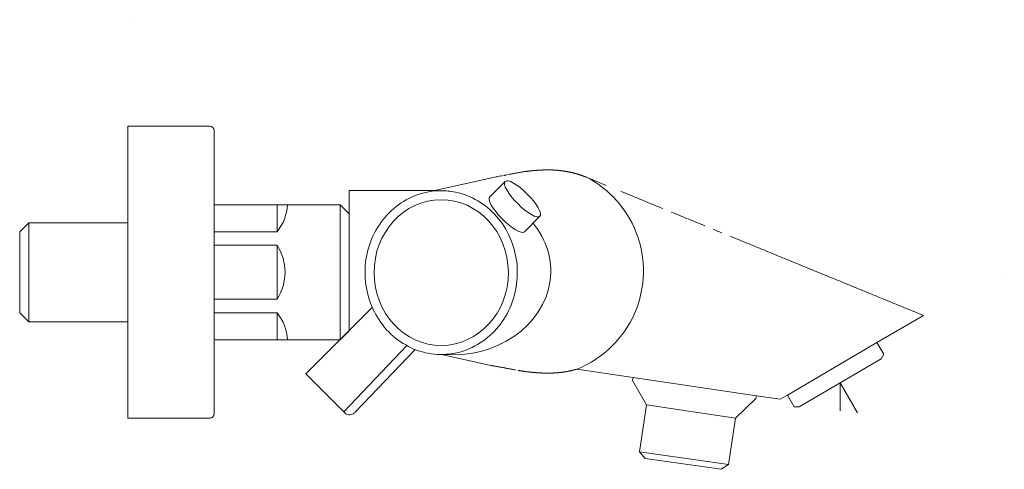
# Model space of a CAD drawing. Units: inches. Extents: x -15863 to 85361, y -312760 to 42359.
# Drawn here: x 119 to 164, y 153 to 173 of the extents above; entities that cross this region are included whole.
import ezdxf

# ---------------------------------------------------------------- set-up
doc = ezdxf.new("R2010")
doc.units = ezdxf.units.IN
doc.header["$MEASUREMENT"] = 0
doc.layers.add('cuerpo', color=7, linetype='Continuous')

msp = doc.modelspace()

# ---------------------------------------------------------------- linework, layer by layer
at = {"layer": 'cuerpo', "color": 7, "lineweight": 9, "true_color": 0xffffff}
for points in [[(124.328, 155.453), (124.328, 168.609)], [(124.328, 168.609), (128.031, 168.609)], [(128.226, 164.971), (128.226, 168.414)], [(143.325, 166.643), (143.289, 166.643)], [(140.953, 166.33), (137.781, 165.631)], [(141.907, 166.511), (141.85, 166.5)], [(145.064, 166.299), (145.037, 166.31)], [(134.317, 165.719), (134.317, 164.712)], [(134.317, 165.719), (138.181, 165.719)], [(140.666, 165.434), (141.353, 166.127)], [(133.911, 165.076), (128.226, 165.076)], [(128.226, 165.076), (128.226, 158.985)], [(128.226, 159.091), (128.226, 164.971)], [(131.068, 165.076), (131.068, 163.858)], [(133.911, 165.076), (134.317, 164.67)], [(133.911, 163.409), (133.911, 165.076)], [(128.226, 159.428), (128.226, 164.633)], [(133.911, 164.678), (133.911, 163.409)], [(134.317, 164.712), (134.317, 163.409)], [(142.234, 163.849), (142.929, 164.551)], [(119.861, 164.264), (119.455, 163.858)], [(124.328, 164.264), (119.861, 164.264)], [(119.861, 159.798), (119.861, 164.264)], [(124.328, 164.048), (124.328, 160.013)], [(119.455, 163.858), (119.455, 160.203)], [(131.068, 163.858), (128.226, 163.858)], [(128.226, 163.249), (131.068, 163.249)], [(131.068, 163.249), (131.068, 160.813)], [(133.911, 158.985), (133.911, 163.409)], [(134.317, 163.409), (134.317, 159.392)], [(131.068, 160.813), (128.226, 160.813)], [(132.37, 157.445), (135.366, 160.441)], [(133.911, 160.77), (133.911, 159.384)], [(119.861, 159.798), (119.455, 160.203)], [(131.068, 160.203), (128.226, 160.203)], [(131.068, 158.985), (131.068, 160.203)], [(160.231, 160.085), (158.135, 158.859)], [(160.231, 160.085), (159.851, 160.24)], [(119.861, 159.798), (124.328, 159.798)], [(128.226, 155.648), (128.226, 159.091)], [(133.911, 158.985), (134.317, 159.392)], [(133.911, 158.985), (128.226, 158.985)], [(136.921, 158.723), (134.074, 155.741)], [(158.135, 158.859), (154.097, 156.498)], [(158.135, 158.859), (158.443, 158.332)], [(134.597, 155.718), (137.298, 158.548)], [(140.717, 157.831), (138.488, 158.325)], [(158.332, 158.136), (158.443, 158.332)], [(158.332, 158.136), (154.63, 155.972)], [(132.37, 157.445), (134.074, 155.741)], [(141.941, 157.61), (141.975, 157.604)], [(144.595, 157.664), (147.131, 157.288)], [(147.014, 157.305), (147.014, 157.305)], [(147.014, 157.305), (147.014, 157.305)], [(147.014, 157.305), (147.014, 157.305)], [(147.014, 157.305), (147.014, 157.305)], [(147.014, 157.305), (147.014, 157.305)], [(147.014, 157.305), (147.014, 157.305)], [(147.014, 157.305), (147.014, 157.305)], [(147.014, 157.305), (147.014, 157.305)], [(147.014, 157.305), (147.014, 157.305)], [(147.014, 157.305), (147.014, 157.305)], [(147.014, 157.305), (147.014, 157.305)], [(147.014, 157.305), (147.014, 157.305)], [(147.014, 157.305), (147.014, 157.305)], [(147.014, 157.305), (147.014, 157.305)], [(147.014, 157.305), (147.014, 157.305)], [(147.015, 157.305), (147.015, 157.305)], [(147.015, 157.305), (147.015, 157.305)], [(147.015, 157.305), (147.015, 157.305)], [(147.015, 157.305), (147.015, 157.305)], [(147.015, 157.305), (147.015, 157.305)], [(147.015, 157.305), (147.015, 157.305)], [(147.015, 157.305), (147.015, 157.305)], [(147.015, 157.305), (147.015, 157.305)], [(147.015, 157.305), (147.015, 157.305)], [(147.015, 157.305), (147.015, 157.305)], [(147.015, 157.305), (147.015, 157.305)], [(147.015, 157.305), (147.015, 157.305)], [(147.015, 157.305), (147.015, 157.305)], [(147.015, 157.305), (147.015, 157.305)], [(147.015, 157.305), (147.015, 157.305)], [(147.015, 157.305), (147.015, 157.305)], [(147.015, 157.305), (147.015, 157.305)], [(147.015, 157.305), (147.015, 157.305)], [(147.015, 157.305), (147.015, 157.305)], [(147.015, 157.305), (147.015, 157.305)], [(147.015, 157.305), (147.015, 157.305)], [(147.015, 157.305), (147.015, 157.305)], [(147.015, 157.305), (147.015, 157.305)], [(147.015, 157.305), (147.015, 157.305)], [(147.015, 157.305), (147.015, 157.305)], [(147.016, 157.305), (147.016, 157.305)], [(147.016, 157.305), (147.016, 157.305)], [(147.016, 157.305), (147.016, 157.305)], [(147.016, 157.305), (147.016, 157.305)], [(147.016, 157.305), (147.016, 157.305)], [(147.016, 157.305), (147.016, 157.305)], [(147.016, 157.305), (147.016, 157.305)], [(147.016, 157.305), (147.016, 157.305)], [(147.016, 157.305), (147.016, 157.305)], [(147.016, 157.305), (147.016, 157.305)], [(147.016, 157.305), (147.016, 157.305)], [(147.016, 157.305), (147.016, 157.305)], [(147.016, 157.305), (147.016, 157.305)], [(147.016, 157.305), (147.016, 157.305)], [(147.016, 157.305), (147.016, 157.305)], [(147.016, 157.305), (147.016, 157.305)], [(147.016, 157.305), (147.016, 157.305)], [(147.016, 157.305), (147.016, 157.305)], [(147.016, 157.305), (147.016, 157.305)], [(147.016, 157.304), (147.016, 157.304)], [(147.016, 157.304), (147.016, 157.304)], [(147.016, 157.304), (147.016, 157.304)], [(147.016, 157.304), (147.016, 157.304)], [(147.016, 157.304), (147.016, 157.304)], [(147.016, 157.304), (147.016, 157.304)], [(147.016, 157.304), (147.016, 157.304)], [(147.016, 157.304), (147.016, 157.304)], [(147.017, 157.305), (147.017, 157.304)], [(147.112, 157.158), (147.131, 157.288)], [(147.131, 157.288), (152.693, 156.463)], [(147.112, 157.158), (147.741, 156.05)], [(156.481, 157.054), (156.481, 155.788)], [(156.481, 157.054), (157.262, 155.701)], [(152.674, 156.334), (152.693, 156.463)], [(152.693, 156.463), (153.766, 156.304)], [(154.097, 156.498), (153.766, 156.305)], [(154.097, 156.498), (154.405, 155.971)], [(147.427, 153.934), (147.741, 156.05)], [(147.741, 156.05), (151.751, 155.456)], [(152.674, 156.334), (151.751, 155.456)], [(154.405, 155.971), (154.63, 155.972)], [(124.328, 155.453), (128.031, 155.453)], [(151.44, 153.37), (151.751, 155.456)], [(147.425, 153.935), (151.44, 153.37)], [(147.427, 153.934), (147.68, 153.632)], [(147.68, 153.632), (151.103, 153.151)], [(151.44, 153.37), (151.103, 153.151)]]:
    msp.add_lwpolyline(points, dxfattribs=at)
for points in [[(124.614, 173.406), (124.615, 173.408), (124.616, 173.41), (124.618, 173.412)], [(128.226, 168.414), (128.226, 168.522), (128.139, 168.609), (128.031, 168.609)], [(142.543, 166.603), (142.532, 166.602), (142.519, 166.601), (142.508, 166.599)], [(142.579, 166.606), (142.567, 166.605), (142.555, 166.604), (142.543, 166.603)], [(142.614, 166.61), (142.602, 166.609), (142.59, 166.608), (142.579, 166.606)], [(142.65, 166.613), (142.638, 166.612), (142.626, 166.611), (142.614, 166.61)], [(142.685, 166.616), (142.673, 166.615), (142.662, 166.614), (142.65, 166.613)], [(142.721, 166.619), (142.709, 166.618), (142.697, 166.617), (142.685, 166.616)], [(142.756, 166.622), (142.744, 166.621), (142.733, 166.62), (142.721, 166.619)], [(142.792, 166.624), (142.78, 166.623), (142.768, 166.623), (142.756, 166.622)], [(142.827, 166.627), (142.816, 166.626), (142.804, 166.625), (142.792, 166.624)], [(142.863, 166.629), (142.851, 166.628), (142.839, 166.627), (142.827, 166.627)], [(142.898, 166.631), (142.887, 166.63), (142.875, 166.629), (142.863, 166.629)], [(142.934, 166.633), (142.922, 166.632), (142.91, 166.632), (142.898, 166.631)], [(142.969, 166.635), (142.958, 166.634), (142.946, 166.633), (142.934, 166.633)], [(143.005, 166.636), (142.993, 166.636), (142.981, 166.635), (142.969, 166.635)], [(143.041, 166.637), (143.029, 166.637), (143.017, 166.637), (143.005, 166.636)], [(143.076, 166.639), (143.064, 166.638), (143.052, 166.638), (143.041, 166.637)], [(143.112, 166.64), (143.1, 166.639), (143.088, 166.639), (143.076, 166.639)], [(143.147, 166.64), (143.135, 166.64), (143.123, 166.64), (143.112, 166.64)], [(143.183, 166.641), (143.171, 166.641), (143.159, 166.641), (143.147, 166.64)], [(143.218, 166.642), (143.206, 166.642), (143.194, 166.642), (143.183, 166.641)], [(143.254, 166.642), (143.242, 166.642), (143.23, 166.642), (143.218, 166.642)], [(143.289, 166.643), (143.277, 166.643), (143.265, 166.642), (143.254, 166.642)], [(143.392, 166.642), (143.37, 166.642), (143.347, 166.643), (143.325, 166.643)], [(143.444, 166.641), (143.427, 166.642), (143.41, 166.642), (143.392, 166.642)], [(143.478, 166.64), (143.467, 166.64), (143.456, 166.641), (143.444, 166.641)], [(143.504, 166.639), (143.496, 166.639), (143.487, 166.64), (143.478, 166.64)], [(143.533, 166.638), (143.524, 166.638), (143.514, 166.639), (143.504, 166.639)], [(143.564, 166.636), (143.554, 166.637), (143.544, 166.637), (143.533, 166.638)], [(143.595, 166.635), (143.584, 166.635), (143.574, 166.636), (143.564, 166.636)], [(143.624, 166.633), (143.614, 166.633), (143.604, 166.634), (143.595, 166.635)], [(143.654, 166.631), (143.644, 166.632), (143.634, 166.632), (143.624, 166.633)], [(143.684, 166.628), (143.674, 166.629), (143.664, 166.63), (143.654, 166.631)], [(143.714, 166.626), (143.704, 166.627), (143.694, 166.628), (143.684, 166.628)], [(143.744, 166.623), (143.734, 166.624), (143.724, 166.625), (143.714, 166.626)], [(143.773, 166.62), (143.763, 166.622), (143.754, 166.622), (143.744, 166.623)], [(143.803, 166.617), (143.793, 166.618), (143.783, 166.619), (143.773, 166.62)], [(143.833, 166.614), (143.823, 166.615), (143.813, 166.616), (143.803, 166.617)], [(143.863, 166.611), (143.853, 166.612), (143.843, 166.613), (143.833, 166.614)], [(143.893, 166.607), (143.883, 166.608), (143.873, 166.609), (143.863, 166.611)], [(143.922, 166.603), (143.913, 166.604), (143.903, 166.606), (143.893, 166.607)], [(143.952, 166.599), (143.942, 166.601), (143.932, 166.602), (143.922, 166.603)], [(140.953, 166.33), (140.967, 166.333), (140.981, 166.336), (140.995, 166.338)], [(140.995, 166.338), (141.014, 166.342), (141.033, 166.345), (141.052, 166.349)], [(141.109, 166.36), (141.128, 166.363), (141.147, 166.367), (141.166, 166.37)], [(141.166, 166.37), (141.184, 166.374), (141.203, 166.378), (141.222, 166.381)], [(141.279, 166.392), (141.298, 166.396), (141.317, 166.399), (141.336, 166.403)], [(141.336, 166.403), (141.355, 166.406), (141.374, 166.41), (141.393, 166.413)], [(141.393, 166.413), (141.412, 166.417), (141.431, 166.421), (141.45, 166.424)], [(141.507, 166.435), (141.526, 166.439), (141.545, 166.442), (141.564, 166.446)], [(141.564, 166.446), (141.583, 166.449), (141.601, 166.453), (141.62, 166.456)], [(141.621, 166.457), (141.64, 166.46), (141.66, 166.464), (141.679, 166.468)], [(141.679, 166.468), (141.697, 166.471), (141.716, 166.474), (141.736, 166.478)], [(141.736, 166.478), (141.755, 166.482), (141.774, 166.485), (141.793, 166.489)], [(141.793, 166.489), (141.812, 166.493), (141.831, 166.496), (141.85, 166.5)], [(141.987, 166.525), (141.961, 166.52), (141.934, 166.515), (141.907, 166.511)], [(142.048, 166.536), (142.028, 166.532), (142.008, 166.529), (141.987, 166.525)], [(142.088, 166.543), (142.074, 166.54), (142.061, 166.538), (142.048, 166.536)], [(142.118, 166.547), (142.108, 166.546), (142.098, 166.544), (142.088, 166.543)], [(142.153, 166.553), (142.141, 166.551), (142.13, 166.549), (142.118, 166.547)], [(142.189, 166.558), (142.177, 166.556), (142.165, 166.555), (142.153, 166.553)], [(142.225, 166.564), (142.213, 166.562), (142.201, 166.56), (142.189, 166.558)], [(142.26, 166.568), (142.248, 166.567), (142.236, 166.565), (142.225, 166.564)], [(142.295, 166.573), (142.283, 166.572), (142.271, 166.57), (142.26, 166.568)], [(142.331, 166.578), (142.319, 166.577), (142.307, 166.575), (142.295, 166.573)], [(142.366, 166.583), (142.354, 166.581), (142.342, 166.58), (142.331, 166.578)], [(142.401, 166.587), (142.39, 166.586), (142.378, 166.584), (142.366, 166.583)], [(142.437, 166.591), (142.425, 166.59), (142.413, 166.588), (142.401, 166.587)], [(142.472, 166.595), (142.461, 166.594), (142.448, 166.593), (142.437, 166.591)], [(142.508, 166.599), (142.496, 166.598), (142.484, 166.597), (142.472, 166.595)], [(143.982, 166.595), (143.972, 166.596), (143.962, 166.598), (143.952, 166.599)], [(144.011, 166.591), (144.002, 166.592), (143.992, 166.594), (143.982, 166.595)], [(144.041, 166.586), (144.031, 166.587), (144.021, 166.589), (144.011, 166.591)], [(144.07, 166.581), (144.06, 166.583), (144.051, 166.584), (144.041, 166.586)], [(144.1, 166.576), (144.09, 166.578), (144.08, 166.579), (144.07, 166.581)], [(144.129, 166.571), (144.119, 166.573), (144.11, 166.575), (144.1, 166.576)], [(144.159, 166.566), (144.149, 166.567), (144.139, 166.569), (144.129, 166.571)], [(144.188, 166.56), (144.178, 166.562), (144.169, 166.564), (144.159, 166.566)], [(144.218, 166.554), (144.208, 166.556), (144.198, 166.558), (144.188, 166.56)], [(144.247, 166.548), (144.237, 166.551), (144.227, 166.553), (144.218, 166.554)], [(144.276, 166.542), (144.266, 166.544), (144.256, 166.546), (144.247, 166.548)], [(144.305, 166.536), (144.295, 166.538), (144.286, 166.54), (144.276, 166.542)], [(144.334, 166.53), (144.324, 166.532), (144.315, 166.534), (144.305, 166.536)], [(144.363, 166.523), (144.354, 166.525), (144.344, 166.527), (144.334, 166.53)], [(144.392, 166.516), (144.383, 166.519), (144.373, 166.521), (144.363, 166.523)], [(144.421, 166.509), (144.412, 166.512), (144.402, 166.514), (144.392, 166.516)], [(144.45, 166.502), (144.44, 166.504), (144.431, 166.507), (144.421, 166.509)], [(144.478, 166.495), (144.469, 166.497), (144.459, 166.5), (144.45, 166.502)], [(144.507, 166.487), (144.498, 166.49), (144.488, 166.492), (144.478, 166.495)], [(144.536, 166.479), (144.526, 166.482), (144.517, 166.484), (144.507, 166.487)], [(144.564, 166.471), (144.554, 166.474), (144.545, 166.477), (144.536, 166.479)], [(144.592, 166.463), (144.583, 166.466), (144.573, 166.469), (144.564, 166.471)], [(144.621, 166.455), (144.611, 166.458), (144.602, 166.461), (144.592, 166.463)], [(144.649, 166.447), (144.64, 166.45), (144.63, 166.452), (144.621, 166.455)], [(144.677, 166.438), (144.668, 166.441), (144.659, 166.444), (144.649, 166.447)], [(144.705, 166.429), (144.696, 166.432), (144.686, 166.435), (144.677, 166.438)], [(144.733, 166.42), (144.724, 166.423), (144.715, 166.427), (144.705, 166.429)], [(144.761, 166.411), (144.752, 166.414), (144.743, 166.418), (144.733, 166.42)], [(144.789, 166.402), (144.78, 166.405), (144.77, 166.408), (144.761, 166.411)], [(144.817, 166.392), (144.808, 166.396), (144.798, 166.399), (144.789, 166.402)], [(144.845, 166.383), (144.835, 166.386), (144.826, 166.389), (144.817, 166.392)], [(144.872, 166.373), (144.863, 166.376), (144.854, 166.379), (144.845, 166.383)], [(144.9, 166.363), (144.891, 166.366), (144.881, 166.37), (144.872, 166.373)], [(144.927, 166.353), (144.918, 166.356), (144.909, 166.359), (144.9, 166.363)], [(144.955, 166.342), (144.946, 166.346), (144.937, 166.349), (144.927, 166.353)], [(144.982, 166.332), (144.973, 166.335), (144.964, 166.339), (144.955, 166.342)], [(145.01, 166.321), (145.001, 166.325), (144.991, 166.328), (144.982, 166.332)], [(145.037, 166.31), (145.028, 166.314), (145.019, 166.317), (145.01, 166.321)], [(145.064, 166.299), (145.351, 166.181), (145.638, 166.064), (145.924, 165.946)], [(146.581, 165.677), (146.723, 165.619), (146.865, 165.56), (147.007, 165.502)], [(147.007, 165.502), (147.118, 165.457), (147.228, 165.411), (147.339, 165.366)], [(147.339, 165.366), (147.461, 165.316), (147.584, 165.266), (147.706, 165.215)], [(131.068, 163.858), (131.354, 164.201), (131.519, 164.63), (131.535, 165.076)], [(147.706, 165.215), (147.836, 165.162), (147.967, 165.108), (148.097, 165.055)], [(148.097, 165.055), (148.225, 165.003), (148.352, 164.951), (148.479, 164.898)], [(148.855, 164.744), (148.981, 164.692), (149.108, 164.641), (149.234, 164.589)], [(149.234, 164.589), (149.36, 164.537), (149.487, 164.485), (149.614, 164.433)], [(149.614, 164.433), (149.74, 164.382), (149.866, 164.329), (149.993, 164.278)], [(149.993, 164.278), (150.119, 164.226), (150.245, 164.174), (150.372, 164.123)], [(150.751, 163.967), (150.877, 163.915), (151.004, 163.864), (151.13, 163.811)], [(151.509, 163.656), (151.636, 163.604), (151.762, 163.553), (151.888, 163.5)], [(151.888, 163.5), (152.015, 163.449), (152.141, 163.397), (152.268, 163.345)], [(131.068, 160.813), (131.546, 161.555), (131.546, 162.507), (131.068, 163.249)], [(152.268, 163.345), (152.394, 163.294), (152.52, 163.242), (152.647, 163.19)], [(152.647, 163.19), (152.773, 163.138), (152.9, 163.086), (153.026, 163.035)], [(153.026, 163.035), (153.152, 162.983), (153.279, 162.931), (153.405, 162.879)], [(153.405, 162.879), (153.531, 162.827), (153.658, 162.776), (153.784, 162.724)], [(153.784, 162.724), (153.911, 162.672), (154.037, 162.621), (154.164, 162.569)], [(154.164, 162.569), (154.29, 162.517), (154.416, 162.465), (154.543, 162.413)], [(154.543, 162.413), (154.669, 162.361), (154.795, 162.31), (154.922, 162.258)], [(154.922, 162.258), (155.048, 162.206), (155.175, 162.154), (155.301, 162.102)], [(155.301, 162.102), (155.427, 162.051), (155.554, 161.999), (155.68, 161.947)], [(155.68, 161.947), (155.807, 161.896), (155.933, 161.844), (156.059, 161.792)], [(156.059, 161.792), (156.186, 161.741), (156.312, 161.688), (156.438, 161.637)], [(163.88, 161.941), (163.881, 161.944), (163.881, 161.947), (163.881, 161.949)], [(156.438, 161.637), (156.565, 161.585), (156.691, 161.533), (156.818, 161.482)], [(156.818, 161.482), (156.944, 161.43), (157.071, 161.378), (157.197, 161.327)], [(157.197, 161.327), (157.323, 161.275), (157.45, 161.223), (157.576, 161.171)], [(157.576, 161.171), (157.702, 161.119), (157.829, 161.068), (157.955, 161.016)], [(157.955, 161.016), (158.082, 160.964), (158.208, 160.912), (158.335, 160.861)], [(158.335, 160.861), (158.461, 160.809), (158.587, 160.757), (158.714, 160.706)], [(158.714, 160.706), (158.84, 160.654), (158.967, 160.602), (159.093, 160.55)], [(159.093, 160.55), (159.22, 160.498), (159.346, 160.447), (159.472, 160.395)], [(159.472, 160.395), (159.599, 160.343), (159.725, 160.292), (159.851, 160.24)], [(131.535, 158.985), (131.519, 159.432), (131.354, 159.86), (131.068, 160.203)], [(140.751, 157.825), (140.74, 157.827), (140.729, 157.829), (140.717, 157.831)], [(140.808, 157.815), (140.789, 157.818), (140.77, 157.822), (140.751, 157.825)], [(140.865, 157.804), (140.847, 157.808), (140.827, 157.811), (140.808, 157.815)], [(140.923, 157.794), (140.903, 157.797), (140.884, 157.801), (140.865, 157.804)], [(140.98, 157.784), (140.961, 157.787), (140.942, 157.791), (140.923, 157.794)], [(141.037, 157.773), (141.018, 157.777), (140.999, 157.78), (140.98, 157.784)], [(141.094, 157.763), (141.075, 157.766), (141.056, 157.77), (141.037, 157.773)], [(141.152, 157.753), (141.133, 157.756), (141.115, 157.76), (141.096, 157.763)], [(141.209, 157.742), (141.19, 157.746), (141.171, 157.749), (141.152, 157.753)], [(141.267, 157.732), (141.248, 157.735), (141.228, 157.739), (141.209, 157.742)], [(141.324, 157.722), (141.306, 157.724), (141.287, 157.728), (141.269, 157.731)], [(141.382, 157.711), (141.363, 157.715), (141.344, 157.718), (141.324, 157.722)], [(141.439, 157.7), (141.42, 157.704), (141.401, 157.707), (141.382, 157.711)], [(141.497, 157.69), (141.478, 157.693), (141.458, 157.697), (141.439, 157.7)], [(141.557, 157.679), (141.537, 157.683), (141.517, 157.686), (141.497, 157.69)], [(141.613, 157.669), (141.595, 157.673), (141.577, 157.675), (141.559, 157.679)], [(141.664, 157.66), (141.647, 157.663), (141.63, 157.666), (141.613, 157.669)], [(141.729, 157.648), (141.707, 157.652), (141.685, 157.656), (141.664, 157.66)], [(141.83, 157.63), (141.796, 157.636), (141.763, 157.642), (141.729, 157.648)], [(141.975, 157.604), (141.986, 157.602), (141.998, 157.6), (142.009, 157.598)], [(142.009, 157.598), (142.02, 157.596), (142.032, 157.594), (142.043, 157.592)], [(142.043, 157.592), (142.054, 157.59), (142.066, 157.588), (142.077, 157.586)], [(142.077, 157.586), (142.088, 157.585), (142.1, 157.582), (142.111, 157.58)], [(142.111, 157.58), (142.123, 157.579), (142.134, 157.577), (142.146, 157.576)], [(142.146, 157.576), (142.157, 157.573), (142.168, 157.571), (142.18, 157.57)], [(142.18, 157.57), (142.191, 157.568), (142.203, 157.567), (142.214, 157.565)], [(142.214, 157.565), (142.225, 157.563), (142.237, 157.562), (142.248, 157.56)], [(142.248, 157.56), (142.259, 157.558), (142.271, 157.556), (142.282, 157.555)], [(142.282, 157.555), (142.294, 157.554), (142.305, 157.552), (142.317, 157.55)], [(142.317, 157.55), (142.328, 157.549), (142.339, 157.547), (142.351, 157.546)], [(142.351, 157.546), (142.362, 157.545), (142.373, 157.543), (142.385, 157.542)], [(142.385, 157.542), (142.396, 157.54), (142.408, 157.539), (142.419, 157.538)], [(142.419, 157.538), (142.431, 157.536), (142.442, 157.535), (142.453, 157.534)], [(142.453, 157.534), (142.465, 157.532), (142.476, 157.531), (142.487, 157.529)], [(142.487, 157.529), (142.499, 157.528), (142.51, 157.527), (142.522, 157.526)], [(142.522, 157.526), (142.533, 157.525), (142.544, 157.523), (142.556, 157.523)], [(142.556, 157.523), (142.567, 157.521), (142.579, 157.52), (142.59, 157.519)], [(142.59, 157.519), (142.601, 157.518), (142.613, 157.517), (142.624, 157.516)], [(142.624, 157.516), (142.636, 157.515), (142.647, 157.514), (142.658, 157.513)], [(142.658, 157.513), (142.67, 157.511), (142.681, 157.511), (142.692, 157.51)], [(142.692, 157.51), (142.704, 157.509), (142.715, 157.508), (142.727, 157.507)], [(142.727, 157.507), (142.738, 157.506), (142.749, 157.505), (142.761, 157.505)], [(142.761, 157.505), (142.772, 157.504), (142.783, 157.503), (142.794, 157.502)], [(142.794, 157.502), (142.806, 157.501), (142.817, 157.5), (142.828, 157.5)], [(142.828, 157.5), (142.84, 157.499), (142.851, 157.498), (142.862, 157.498)], [(142.862, 157.498), (142.874, 157.497), (142.885, 157.496), (142.896, 157.496)], [(142.896, 157.496), (142.907, 157.495), (142.918, 157.494), (142.93, 157.494)], [(142.93, 157.494), (142.941, 157.493), (142.952, 157.493), (142.963, 157.492)], [(142.963, 157.492), (142.974, 157.492), (142.986, 157.491), (142.997, 157.49)], [(142.997, 157.49), (143.008, 157.49), (143.019, 157.489), (143.03, 157.489)], [(143.03, 157.489), (143.041, 157.489), (143.052, 157.488), (143.064, 157.488)], [(143.064, 157.488), (143.075, 157.487), (143.086, 157.487), (143.097, 157.487)], [(143.097, 157.487), (143.108, 157.486), (143.119, 157.486), (143.13, 157.486)], [(143.13, 157.486), (143.141, 157.485), (143.152, 157.485), (143.163, 157.485)], [(143.163, 157.485), (143.174, 157.485), (143.185, 157.485), (143.197, 157.485)], [(143.197, 157.485), (143.208, 157.485), (143.219, 157.484), (143.23, 157.484)], [(143.23, 157.484), (143.241, 157.484), (143.252, 157.484), (143.263, 157.484)], [(143.263, 157.484), (143.274, 157.484), (143.285, 157.484), (143.296, 157.484)], [(143.296, 157.484), (143.307, 157.484), (143.318, 157.484), (143.329, 157.484)], [(143.329, 157.484), (143.34, 157.484), (143.351, 157.484), (143.362, 157.485)], [(143.362, 157.485), (143.373, 157.485), (143.384, 157.485), (143.395, 157.485)], [(143.395, 157.485), (143.406, 157.485), (143.417, 157.485), (143.428, 157.486)], [(143.428, 157.486), (143.439, 157.486), (143.449, 157.486), (143.46, 157.487)], [(143.46, 157.487), (143.471, 157.487), (143.482, 157.487), (143.493, 157.488)], [(143.493, 157.488), (143.504, 157.488), (143.515, 157.489), (143.526, 157.489)], [(143.526, 157.489), (143.537, 157.489), (143.548, 157.49), (143.559, 157.491)], [(143.559, 157.491), (143.57, 157.492), (143.581, 157.492), (143.592, 157.493)], [(143.592, 157.493), (143.602, 157.493), (143.613, 157.494), (143.624, 157.494)], [(143.624, 157.494), (143.635, 157.495), (143.646, 157.496), (143.657, 157.497)], [(143.657, 157.497), (143.668, 157.498), (143.679, 157.498), (143.69, 157.499)], [(143.69, 157.499), (143.7, 157.5), (143.711, 157.501), (143.722, 157.502)], [(143.722, 157.502), (143.733, 157.503), (143.744, 157.504), (143.755, 157.505)], [(143.755, 157.505), (143.766, 157.506), (143.777, 157.507), (143.788, 157.508)], [(143.788, 157.508), (143.799, 157.509), (143.81, 157.51), (143.82, 157.511)], [(143.82, 157.511), (143.831, 157.512), (143.842, 157.514), (143.853, 157.515)], [(143.853, 157.515), (143.864, 157.516), (143.875, 157.518), (143.886, 157.519)], [(143.886, 157.519), (143.897, 157.52), (143.907, 157.521), (143.919, 157.523)], [(143.919, 157.523), (143.93, 157.525), (143.94, 157.526), (143.951, 157.527)], [(143.951, 157.527), (143.962, 157.529), (143.973, 157.53), (143.984, 157.531)], [(143.984, 157.531), (143.995, 157.534), (144.006, 157.535), (144.017, 157.537)], [(144.017, 157.537), (144.028, 157.538), (144.038, 157.54), (144.049, 157.542)], [(144.049, 157.542), (144.06, 157.543), (144.071, 157.545), (144.082, 157.547)], [(144.082, 157.547), (144.092, 157.549), (144.104, 157.551), (144.114, 157.553)], [(144.114, 157.553), (144.125, 157.554), (144.136, 157.556), (144.147, 157.558)], [(144.147, 157.558), (144.158, 157.56), (144.168, 157.562), (144.179, 157.565)], [(144.179, 157.565), (144.19, 157.567), (144.201, 157.569), (144.211, 157.571)], [(144.211, 157.571), (144.222, 157.573), (144.233, 157.575), (144.244, 157.577)], [(144.244, 157.577), (144.254, 157.579), (144.265, 157.582), (144.276, 157.584)], [(144.276, 157.584), (144.286, 157.586), (144.297, 157.588), (144.308, 157.591)], [(144.308, 157.591), (144.318, 157.593), (144.329, 157.596), (144.34, 157.598)], [(144.34, 157.598), (144.351, 157.6), (144.362, 157.603), (144.373, 157.606)], [(144.373, 157.606), (144.383, 157.608), (144.394, 157.611), (144.404, 157.613)], [(144.404, 157.613), (144.413, 157.615), (144.423, 157.618), (144.432, 157.62)], [(144.432, 157.62), (144.444, 157.622), (144.456, 157.626), (144.468, 157.629)], [(144.468, 157.629), (144.487, 157.633), (144.505, 157.639), (144.523, 157.644)], [(144.523, 157.644), (144.547, 157.65), (144.571, 157.657), (144.595, 157.664)], [(128.031, 155.453), (128.139, 155.453), (128.226, 155.54), (128.226, 155.648)]]:
    msp.add_open_spline(points, degree=3, dxfattribs=at)
for points, knots in [([(141.353, 166.127), (141.233, 166.008), (141.489, 165.558), (141.924, 165.122), (142.36, 164.687), (142.81, 164.431), (142.929, 164.551), (143.049, 164.67), (142.793, 165.12), (142.358, 165.555), (141.922, 165.99), (141.473, 166.247), (141.353, 166.127)], [0, 0, 0, 0, 1, 1, 1, 2, 2, 2, 3, 3, 3, 4, 4, 4, 4]), ([(144.595, 157.664), (147.04, 158.637), (148.232, 161.408), (147.259, 163.853), (146.841, 164.903), (146.063, 165.77), (145.064, 166.299)], [0, 0, 0, 0, 1, 1, 1, 2, 2, 2, 2]), ([(138.458, 165.706), (138.679, 165.707), (138.899, 165.685), (139.115, 165.641), (139.47, 165.568), (139.814, 165.435), (140.129, 165.249), (140.444, 165.063), (140.73, 164.823), (140.975, 164.544), (141.22, 164.265), (141.424, 163.944), (141.577, 163.599), (141.729, 163.254), (141.831, 162.884), (141.879, 162.505), (141.926, 162.128), (141.918, 161.743), (141.856, 161.367), (141.794, 160.992), (141.677, 160.627), (141.511, 160.289), (141.345, 159.951), (141.129, 159.64), (140.873, 159.372), (140.617, 159.104), (140.321, 158.879), (139.998, 158.707), (139.676, 158.535), (139.327, 158.419), (138.97, 158.363), (138.612, 158.307), (138.246, 158.313), (137.89, 158.378), (137.534, 158.444), (137.189, 158.571), (136.871, 158.752), (136.553, 158.932), (136.262, 159.166), (136.012, 159.441), (135.763, 159.716), (135.554, 160.033), (135.396, 160.375), (135.238, 160.717), (135.13, 161.085), (135.076, 161.462), (135.023, 161.839), (135.024, 162.224), (135.08, 162.601), (135.136, 162.977), (135.247, 163.345), (135.408, 163.686), (135.569, 164.026), (135.779, 164.341), (136.031, 164.614), (136.283, 164.887), (136.575, 165.118), (136.895, 165.295), (137.214, 165.472), (137.561, 165.596), (137.917, 165.658), (138.096, 165.689), (138.277, 165.705), (138.458, 165.706)], [0, 0, 0, 0, 1, 1, 1, 2, 2, 2, 3, 3, 3, 4, 4, 4, 5, 5, 5, 6, 6, 6, 7, 7, 7, 8, 8, 8, 9, 9, 9, 10, 10, 10, 11, 11, 11, 12, 12, 12, 13, 13, 13, 14, 14, 14, 15, 15, 15, 16, 16, 16, 17, 17, 17, 18, 18, 18, 19, 19, 19, 20, 20, 20, 21, 21, 21, 21]), ([(138.46, 165.3), (140.133, 165.307), (141.496, 163.842), (141.503, 162.028), (141.511, 160.214), (140.16, 158.737), (138.487, 158.731), (136.813, 158.724), (135.45, 160.189), (135.443, 162.003), (135.436, 163.817), (136.786, 165.293), (138.46, 165.3)], [0, 0, 0, 0, 1, 1, 1, 2, 2, 2, 3, 3, 3, 4, 4, 4, 4]), ([(140.666, 165.434), (140.538, 165.322), (140.786, 164.878), (141.218, 164.44), (141.651, 164.003), (142.106, 163.738), (142.234, 163.849), (142.237, 163.852), (142.24, 163.855), (142.243, 163.858)], [0, 0, 0, 0, 1, 1, 1, 2, 2, 2, 3, 3, 3, 3]), ([(138.488, 158.325), (140.929, 158.099), (143.124, 159.596), (143.392, 161.669), (143.51, 162.577), (143.236, 163.491), (142.621, 164.24)], [0, 0, 0, 0, 1, 1, 1, 2, 2, 2, 2]), ([(134.074, 155.741), (134.189, 155.592), (134.405, 155.564), (134.554, 155.679), (134.57, 155.691), (134.584, 155.704), (134.597, 155.718)], [0, 0, 0, 0, 1, 1, 1, 2, 2, 2, 2])]:
    msp.add_open_spline(points, degree=3, knots=knots, dxfattribs=at)

doc.saveas('drawing.dxf')
